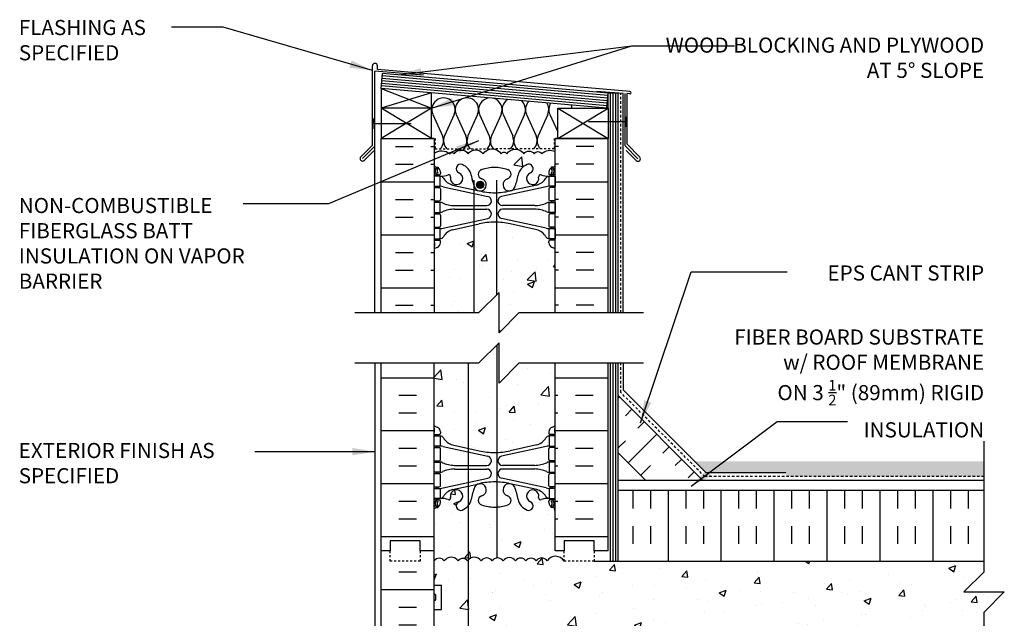
# Model space of a CAD drawing. Units: inches. Extents: x 103.7 to 152.5, y 91.1 to 167.4.
# Drawn here: x 103.7 to 152.5, y 137.7 to 167.4 of the extents above; entities that cross this region are included whole.
import ezdxf

# ---------------------------------------------------------------- set-up
doc = ezdxf.new("R2010")
doc.units = ezdxf.units.IN
doc.header["$LTSCALE"] = 0.5
doc.header["$MEASUREMENT"] = 0
doc.linetypes.add('DASHED2', pattern=[0.375, 0.25, -0.125])
for name, color, linetype in [('HATCH', 12, 'Continuous'), ('line25', 2, 'Continuous'), ('LINE3', 3, 'Continuous'), ('LINE50', 5, 'Continuous'), ('LINE9', 9, 'Continuous'), ('TEXT', 4, 'Continuous'), ('Web_Edge', 9, 'Continuous')]:
    doc.layers.add(name, color=color, linetype=linetype)
doc.styles.add('DIM', font='romans.shx', dxfattribs={"width": 0.7})
doc.styles.add('ROMANS', font='romans.shx', dxfattribs={"height": 0.75})
doc.dimstyles.new('ext_12', dxfattribs={"dimscale": 12, "dimtxt": 0.09375, "dimasz": 0.09375, "dimexe": 0.09375, "dimexo": 0.0625, "dimgap": 0.0625, "dimtad": 1, "dimdec": 1, "dimzin": 3, "dimdsep": 46, "dimlunit": 4, "dimtxsty": 'DIM', "dimcen": 0.09, "dimdle": 0.09375, "dimclrt": 4, "dimadec": 0, "dimazin": 0, "dimtfac": 1, "dimtdec": 1, "dimtmove": 2, "dimatfit": 3, "dimfxl": 1, "dimfrac": 2, "dimtolj": 1, "dimtzin": 0, "dimarcsym": 0})

msp = doc.modelspace()

# ---------------------------------------------------------------- hatches: boundary and pattern name
at = {"layer": 'HATCH'}
h = msp.add_hatch(dxfattribs=at)
h.set_pattern_fill('INSUL', color=256, scale=7, style=0)
h.set_pattern_definition([(0, (-2801.9145, -252.788), (0, 2.625), []), (0, (-2801.9145, -251.913), (0, 2.625), [0.875, -0.875]), (0, (-2801.9145, -251.038), (0, 2.625), [0.875, -0.875])])
h.paths.add_polyline_path([(121.622, 152.854), (124.247, 152.854), (124.247, 161.486), (121.622, 161.486)])
h = msp.add_hatch(dxfattribs=at)
h.set_pattern_fill('INSUL', color=256, scale=7, style=0)
h.set_pattern_definition([(180, (3056.4086, -252.788), (0, 2.625), []), (180, (3056.4086, -251.913), (0, 2.625), [0.875, -0.875]), (180, (3056.4086, -251.038), (0, 2.625), [0.875, -0.875])])
h.paths.add_polyline_path([(130.247, 152.854), (132.872, 152.854), (132.872, 161.486), (130.247, 161.486)])
h = msp.add_hatch(dxfattribs=at)
h.set_pattern_fill('AR-CONC', color=256, scale=0.5)
h.paths.add_polyline_path([(129.937, 117.131), (129.937, 117.198, -0.414214), (130, 117.261), (130.047, 117.261), (130.047, 117.331), (129.942, 117.331, -0.188973), (129.786, 117.425, 0.196323), (129.337, 117.772), (128.015, 118.062, 0.057795), (127.247, 118.151, 0.057795), (126.479, 118.062), (125.157, 117.772, 0.196323), (124.708, 117.425, -0.188973), (124.552, 117.331), (124.447, 117.331), (124.447, 117.261), (124.495, 117.261, -0.414214), (124.557, 117.198), (124.557, 117.131, -0.317837), (124.39, 116.895, 0.082415), (124.247, 116.816), (124.247, 114.034), (126.466, 114.034), (127.466, 115.034), (127.466, 113.034), (128.466, 114.034), (130.247, 114.034), (130.247, 116.816, 0.082415), (130.104, 116.895, -0.317837)])
h.paths.add_polyline_path([(130.247, 123.034), (130.247, 123.763), (130.172, 123.533, -0.6), (130.072, 123.533), (130.023, 123.683), (129.897, 123.683, -0.414214), (129.847, 123.733), (129.847, 123.763), (129.747, 123.763), (129.747, 125.279, 0.258958), (129.488, 125.745, -0.31131), (129.431, 125.875, 2.127293), (129.019, 125.651, -1), (128.855, 125.242, -0.325306), (128.389, 125.985, 0.10488), (128.216, 126.796, 1.422913), (127.883, 126.329, -0.735593), (127.896, 125.871, -0.082755), (127.247, 125.763, -0.082755), (126.598, 125.871, -0.735593), (126.611, 126.329, 1.422913), (126.278, 126.796, 0.10488), (126.105, 125.985, -0.325306), (125.639, 125.242, -1), (125.475, 125.651, 2.127293), (125.063, 125.875, -0.31131), (125.006, 125.745, 0.258958), (124.747, 125.279), (124.747, 123.763), (124.647, 123.763), (124.647, 123.733, -0.414214), (124.597, 123.683), (124.471, 123.683), (124.422, 123.533, -0.6), (124.322, 123.533), (124.247, 123.763), (124.247, 123.034), (124.247, 120.945, 0.064398), (124.357, 120.879), (124.447, 120.879), (124.447, 120.838, -0.249069), (124.557, 120.631), (124.557, 120.563, -0.414214), (124.495, 120.501), (124.447, 120.501), (124.447, 120.431), (124.552, 120.431, 0.10046), (124.946, 120.488, -0.601435), (125.065, 120.383, 2.182095), (125.475, 120.596, -1), (125.639, 121.004, -0.24438), (126.087, 120.484, 0.053157), (126.253, 119.87, 0.223253), (126.453, 119.705), (126.473, 119.7, 0.955472), (126.611, 120.294, -0.735593), (126.598, 120.752, -0.082755), (127.247, 120.86, -0.082755), (127.896, 120.752, -0.735593), (127.883, 120.294, 0.955472), (128.021, 119.7), (128.041, 119.705, 0.223253), (128.241, 119.87, 0.053157), (128.407, 120.484, -0.24438), (128.855, 121.004, -1), (129.019, 120.596, 2.182095), (129.429, 120.383, -0.601435), (129.548, 120.488, 0.10046), (129.942, 120.431), (130.047, 120.431), (130.047, 120.501), (130, 120.501, -0.414214), (129.937, 120.563), (129.937, 120.631, -0.249069), (130.047, 120.838), (130.047, 120.879), (130.137, 120.879, 0.064398), (130.247, 120.945)])
h.paths.add_polyline_path([(127.132, 127.769, 0.413582), (126.757, 128.143), (125.372, 128.143, 0.414214), (124.747, 127.518), (124.747, 126.991, 0.549071), (125.281, 126.652), (126.293, 127.126, -0.051645), (126.731, 127.278, -0.001445), (126.744, 127.281, 0.350119)])
h.paths.add_polyline_path([(127.132, 128.697, 0.350119), (126.744, 129.186, -0.053094), (126.293, 129.341), (125.281, 129.815, 0.549071), (124.747, 129.475), (124.747, 128.948, 0.414214), (125.372, 128.323), (126.757, 128.323, 0.117525), (126.926, 128.364, 0.282333)])
h.paths.add_polyline_path([(129.747, 128.948), (129.747, 129.475, 0.549071), (129.213, 129.815), (128.201, 129.341, -0.053094), (127.75, 129.186, 0.182984), (127.455, 128.989, 0.157072), (127.362, 128.697, 0.413582), (127.737, 128.323), (129.122, 128.323, 0.414214)])
h.paths.add_polyline_path([(129.122, 128.143), (127.737, 128.143, 0.085652), (127.611, 128.122, 0.316711), (127.362, 127.769, 0.350119), (127.75, 127.281, -0.053094), (128.201, 127.126), (129.213, 126.652, 0.549071), (129.747, 126.991), (129.747, 127.518, 0.414214)])
h.paths.add_polyline_path([(129.747, 130.581), (129.747, 131.722), (129.627, 131.922), (129.627, 132.034), (130.247, 132.034), (130.247, 132.409), (129.882, 132.409), (129.882, 132.462, 0.5066), (129.555, 132.455, 0.520567), (129.213, 132.455, 0.520567), (128.993, 132.455, 0.520567), (128.749, 132.455, 0.520567), (128.542, 132.455, 0.520567), (128.358, 132.455, 0.520567), (128.126, 132.455, 0.520567), (127.882, 132.455, 0.520567), (127.504, 132.455, 0.520567), (127.04, 132.455, 0.520567), (126.417, 132.455, 0.520567), (126.098, 132.455, 0.520567), (125.756, 132.455, 0.520567), (125.292, 132.455, 0.520567), (125.048, 132.455, 0.520567), (124.706, 132.455, 0.21441), (124.612, 132.511), (124.612, 132.409), (124.247, 132.409), (124.247, 132.034), (124.867, 132.034), (124.867, 131.922), (124.747, 131.722), (124.747, 130.581, 0.291097), (125.035, 130.128), (126.293, 129.54, 0.093369), (127.1, 129.332, 0.016332), (127.247, 129.327, 0.109869), (128.201, 129.54), (129.459, 130.128, 0.291097)])
h.paths.add_polyline_path([(151.512, 138.003), (152.512, 139.003), (150.512, 139.003), (151.512, 140.003), (151.512, 140.534), (132.185, 140.534), (130.685, 140.534, 0.55407), (129.855, 140.545, 0.520567), (129.303, 140.545, 0.520567), (128.799, 140.545, 0.520567), (128.28, 140.545, 0.520567), (127.673, 140.545, 0.520567), (127.124, 140.545, 0.520567), (126.576, 140.545, 0.520567), (125.894, 140.545, 0.520567), (125.434, 140.545, 0.520567), (124.752, 140.545, 0.520098), (124.247, 140.545), (124.247, 139.339), (124.612, 139.339), (124.612, 138.139), (124.247, 138.139), (124.247, 137.389), (124.612, 137.389), (124.612, 136.189), (124.247, 136.189), (124.247, 135.439), (124.612, 135.439), (124.612, 134.239), (124.247, 134.239), (124.247, 133.489), (124.612, 133.489), (124.612, 132.511, -0.21441), (124.706, 132.455, -0.520567), (125.048, 132.455, -0.520567), (125.292, 132.455, -0.520567), (125.756, 132.455, -0.520567), (126.098, 132.455, -0.520567), (126.417, 132.455, -0.520567), (127.04, 132.455, -0.520567), (127.504, 132.455, -0.520567), (127.882, 132.455, -0.520567), (128.126, 132.455, -0.520567), (128.358, 132.455, -0.520567), (128.542, 132.455, -0.520567), (128.749, 132.455, -0.520567), (128.993, 132.455, -0.520567), (129.213, 132.455, -0.520567), (129.555, 132.455, -0.5066), (129.882, 132.462), (129.882, 132.534), (130.247, 132.534), (151.512, 132.534)])
h.paths.add_polyline_path([(130.247, 143.123, 0.064398), (130.137, 143.189), (130.047, 143.189), (130.047, 143.231, -0.249069), (129.937, 143.438), (129.937, 143.506, -0.414214), (130, 143.568), (130.047, 143.568), (130.047, 143.638), (129.942, 143.638, 0.10046), (129.548, 143.581, -0.601435), (129.429, 143.686, 2.182095), (129.019, 143.473, -1), (128.855, 143.065, -0.24438), (128.407, 143.585, 0.053157), (128.241, 144.199, 0.223253), (128.041, 144.364), (128.021, 144.369, 0.955472), (127.883, 143.775, -0.735593), (127.896, 143.317, -0.082755), (127.247, 143.209, -0.082755), (126.598, 143.317, -0.735593), (126.611, 143.775, 0.955472), (126.473, 144.369), (126.453, 144.364, 0.223253), (126.253, 144.199, 0.053157), (126.087, 143.585, -0.24438), (125.639, 143.065, -1), (125.475, 143.473, 2.182095), (125.065, 143.686, -0.601435), (124.946, 143.581, 0.10046), (124.552, 143.638), (124.447, 143.638), (124.447, 143.568), (124.495, 143.568, -0.414214), (124.557, 143.506), (124.557, 143.438, -0.249069), (124.447, 143.231), (124.447, 143.189), (124.357, 143.189, 0.064398), (124.247, 143.123), (124.247, 141.034), (124.247, 140.545, -0.520098), (124.752, 140.545, -0.520567), (125.434, 140.545, -0.520567), (125.894, 140.545, -0.520567), (126.576, 140.545, -0.520567), (127.124, 140.545, -0.520567), (127.673, 140.545, -0.520567), (128.28, 140.545, -0.520567), (128.799, 140.545, -0.520567), (129.303, 140.545, -0.520567), (129.855, 140.545, -0.55407), (130.685, 140.534), (130.685, 141.034), (130.247, 141.034)])
h.paths.add_polyline_path([(130.104, 147.174, 0.082415), (130.247, 147.253), (130.247, 150.354), (128.466, 150.354), (127.466, 149.354), (127.466, 151.354), (126.466, 150.354), (124.247, 150.354), (124.247, 147.253, 0.082415), (124.39, 147.174, -0.317837), (124.557, 146.938), (124.557, 146.871, -0.414214), (124.495, 146.808), (124.447, 146.808), (124.447, 146.738), (124.552, 146.738, -0.188973), (124.708, 146.643, 0.196323), (125.157, 146.297), (126.479, 146.007, 0.057795), (127.247, 145.918, 0.057795), (128.015, 146.007), (129.337, 146.297, 0.196323), (129.786, 146.643, -0.188973), (129.942, 146.738), (130.047, 146.738), (130.047, 146.808), (130, 146.808, -0.414214), (129.937, 146.871), (129.937, 146.938, -0.317837)])
h.paths.add_polyline_path([(130.247, 156.003, 0.082415), (130.104, 156.082, -0.317837), (129.937, 156.318), (129.937, 156.385, -0.414214), (130, 156.448), (130.047, 156.448), (130.047, 156.518), (129.942, 156.518, -0.188973), (129.786, 156.613, 0.196323), (129.337, 156.959), (128.015, 157.249, 0.057795), (127.247, 157.338, 0.057795), (126.479, 157.249), (125.157, 156.959, 0.196323), (124.708, 156.613, -0.188973), (124.552, 156.518), (124.447, 156.518), (124.447, 156.448), (124.495, 156.448, -0.414214), (124.557, 156.385), (124.557, 156.318, -0.317837), (124.39, 156.082, 0.082415), (124.247, 156.003), (124.247, 152.854), (126.466, 152.854), (127.466, 153.854), (127.466, 151.854), (128.466, 152.854), (130.247, 152.854)])
h.paths.add_polyline_path([(128.855, 160.191, -1), (129.019, 159.783, 2.182095), (129.429, 159.57, -0.601435), (129.548, 159.675, 0.10046), (129.942, 159.618), (130.047, 159.618), (130.047, 159.688), (130, 159.688, -0.414214), (129.937, 159.75), (129.937, 159.818, -0.249069), (130.047, 160.025), (130.047, 160.067), (130.137, 160.067, 0.064398), (130.247, 160.133), (130.247, 160.837, 0.336749), (129.585, 160.732, 0.520567), (129.198, 160.732, 0.520567), (128.698, 160.732, 0.520567), (127.852, 160.732, 0.520567), (127.57, 160.732, 0.520567), (126.675, 160.732, 0.520567), (125.935, 160.732, 0.520567), (125.242, 160.732, 0.520567), (125.022, 160.732, 0.321585), (124.247, 160.757), (124.247, 160.133, 0.064398), (124.357, 160.067), (124.447, 160.067), (124.447, 160.025, -0.249069), (124.557, 159.818), (124.557, 159.75, -0.414214), (124.495, 159.688), (124.447, 159.688), (124.447, 159.618), (124.552, 159.618, 0.10046), (124.946, 159.675, -0.601435), (125.065, 159.57, 2.182095), (125.475, 159.783, -1), (125.639, 160.191, -0.24438), (126.087, 159.671, 0.053157), (126.253, 159.057, 0.223253), (126.453, 158.892), (126.473, 158.887, 0.955472), (126.611, 159.481, -0.735593), (126.598, 159.939, -0.082755), (127.247, 160.047, -0.082755), (127.896, 159.939, -0.735593), (127.883, 159.481, 0.955472), (128.021, 158.887), (128.041, 158.892, 0.223253), (128.241, 159.057, 0.053157), (128.407, 159.671, -0.24438)])
h = msp.add_hatch(dxfattribs=at)
h.set_pattern_fill('INSUL', color=256, scale=7, style=0)
h.paths.add_polyline_path([(124.247, 150.354), (121.622, 150.354), (121.622, 141.034), (122.06, 141.034), (122.06, 141.534), (123.56, 141.534), (123.56, 141.034), (124.247, 141.034)])
h.paths.add_polyline_path([(132.872, 150.354), (130.247, 150.354), (130.247, 141.034), (130.685, 141.034), (130.685, 141.534), (132.185, 141.534), (132.185, 141.034), (132.872, 141.034)])
h = msp.add_hatch(dxfattribs=at)
h.set_pattern_fill('INSUL', color=256, scale=7, angle=45, style=0)
h.set_pattern_definition([(45, (26.069, -14.3667), (-1.856155, 1.856155), []), (45, (25.4502, -13.748), (-1.856155, 1.856155), [0.875, -0.875]), (45, (24.8315, -13.1292), (-1.856155, 1.856155), [0.875, -0.875])])
h.paths.add_polyline_path([(134.62, 144.659), (137.449, 144.659), (133.372, 148.736), (133.372, 145.908)])
h = msp.add_hatch(dxfattribs=at)
h.set_pattern_fill('GRAVEL', color=256, style=0)
h.set_pattern_definition([(228.0128, (0.72, 1), (-7.999998232, -9.000001342), [0.134536, -13.319088]), (184.9697, (0.63, 0.9), (12.0000010515, 0.999991307), [0.230868, -22.855925]), (132.5104, (0.4, 0.88), (9.999990718, -11.000008674), [0.162788, -16.116032]), (267.2737, (0.01, 0.63), (0.999996018, 20.000000295), [0.210238, -20.813558]), (292.8337, (0, 0.42), (-5.000009905, 11.999996412), [0.206155, -20.409373]), (357.2737, (0.08, 0.23), (-20.000000295, 0.999996018), [0.210238, -20.813558]), (37.6942, (0.29, 0.22), (-13.0000073456, -9.999990405), [0.278029, -27.524849]), (72.2553, (0.51, 0.39), (7.000010763, 21.999996231), [0.262488, -25.986321]), (121.4296, (0.59, 0.64), (-8.000008234, 12.999995036), [0.21095, -20.884073]), (175.2364, (0.48, 0.82), (11.000000946, -0.999991533), [0.240832, -11.800763]), (222.3974, (0.24, 0.84), (-12.000007351, -10.999992082), [0.311448, -30.833375]), (138.8141, (1, 0.62), (-7.000002947, 5.999997313), [0.106301, -10.523844]), (171.4692, (0.92, 0.69), (12.999998285, -2.00000791), [0.202237, -20.021511]), (225, (0.72, 0.72), (-1e-16, -1.0000003), [0.141421, -1.272792]), (203.1986, (0.65, 0.84), (4.99999973, 2.000001325), [0.076158, -7.539615]), (291.8014, (0.58, 0.81), (-0.99999991, 3.00000027), [0.107703, -5.277462]), (30.9638, (0.62, 0.71), (2.99999802, 2.00000248), [0.174929, -5.656023]), (161.5651, (0.77, 0.8), (2.00000043, -0.9999984), [0.126491, -3.035787]), (16.3895, (0, 0.81), (10.000002198, 2.99999271), [0.1772, -17.542845]), (70.3462, (0.17, 0.86), (-3.999995247, -11.000002136), [0.148661, -14.717408]), (293.1986, (0.77, 1), (-2.000001325, 4.99999973), [0.152315, -7.463458]), (343.6105, (0.83, 0.86), (-10.000002198, 2.99999271), [0.1772, -17.542845]), (339.444, (0, 0.19), (-5.000001845, 1.999995996), [0.17088, -8.373124]), (294.7751, (0.16, 0.13), (-4.99999219, 11.000003422), [0.143178, -14.174643]), (66.8014, (0.78, 0), (2.000001325, 4.99999973), [0.152315, -7.463458]), (17.354, (0.84, 0.14), (-13.000002019, -3.999994502), [0.167631, -16.595424]), (69.444, (0.29, 0), (-1.999995996, -5.000001845), [0.08544, -8.458564]), (101.3099, (0.72, 0), (-0.99999763, 4.00000075), [0.05099, -5.048029]), (165.9638, (0.71, 0.05), (3.00000055, -0.99999806), [0.206155, -3.91695]), (186.009, (0.51, 0.1), (9.999999751, 0.999999317), [0.19105, -18.913923]), (303.6901, (0.62, 0.62), (-1.00000133, 1.99999956), [0.144222, -3.461329]), (353.1572, (0.7, 0.5), (16.9999993655, -2.000007998), [0.251794, -24.927563]), (60.9454, (0.95, 0.47), (-4.000000027, -7.000000385), [0.102956, -10.192674]), (90, (1, 0.56), (-1, 1), [0.06, -0.94]), (120.2564, (0.49, 0.13), (3.999994887, -7.000002456), [0.138924, -13.75352]), (48.0128, (0.42, 0.25), (7.999998232, 9.000001342), [0.269072, -13.184552]), (0, (0.6, 0.45), (1, 1), [0.26, -0.74]), (325.3048, (0.86, 0.45), (-9.999994259, 7.00000861), [0.158114, -15.653274]), (254.0546, (0.99, 0.36), (-0.99999989, -4.00000013), [0.145602, -7.134508]), (207.646, (0.95, 0.22), (-18.999995807, -10.000007713), [0.237065, -23.469474]), (175.4261, (0.74, 0.11), (-13.000000558, 0.999994801), [0.250799, -24.829074])])
h.paths.add_polyline_path([(151.512, 145.472), (137.167, 145.472), (137.729, 144.909), (141.677, 144.909), (141.677, 144.722), (151.512, 144.722)])
h = msp.add_hatch(dxfattribs=at)
h.set_pattern_fill('INSUL', color=256, scale=7, angle=90, style=0)
h.set_pattern_definition([(90, (33.4825, -14.3667), (-2.625, 2e-16), []), (90, (32.6075, -14.3667), (-2.625, 2e-16), [0.875, -0.875]), (90, (31.7325, -14.3667), (-2.625, 2e-16), [0.875, -0.875])])
h.paths.add_polyline_path([(133.372, 144.034), (133.372, 140.534), (151.512, 140.534), (151.512, 144.034)])
h = msp.add_hatch(dxfattribs=at)
h.set_pattern_fill('INSUL', color=256, scale=7, style=0)
h.paths.add_polyline_path([(124.247, 141.034), (123.56, 141.034), (123.56, 140.534), (122.06, 140.534), (122.06, 141.034), (121.622, 141.034), (121.622, 123.034), (122.06, 123.034), (122.06, 123.534), (123.56, 123.534), (123.56, 123.034), (124.247, 123.034)])
h.paths.add_polyline_path([(132.872, 132.534), (130.247, 132.534), (130.247, 123.034), (130.935, 123.034), (130.935, 123.534), (132.435, 123.534), (132.435, 123.034), (132.872, 123.034)])
at = {"layer": 'LINE3'}
h = msp.add_hatch(color=256, dxfattribs=at)
h.paths.add_polyline_path([(126.713, 159.222, 0.831395), (126.344, 159.222)])
h.paths.add_polyline_path([(126.716, 159.187, 0.045935), (126.713, 159.222), (126.344, 159.222, 0.045935), (126.341, 159.187, 1)])

# ---------------------------------------------------------------- linework, layer by layer
at = {"layer": 'HATCH'}
for p, q in [((121.185, 161.148), (121.185, 165.085)), ((121.435, 164.909), (121.435, 165.085)), ((121.31, 161.096), (121.31, 164.826)), ((123.714, 164.616), (121.31, 164.826)), ((133.953, 163.814), (121.435, 164.909)), ((132.861, 163.608), (121.677, 164.587)), ((132.817, 163.11), (121.633, 164.089)), ((132.828, 163.235), (121.644, 164.213)), ((132.839, 163.359), (121.655, 164.338)), ((132.85, 163.484), (121.666, 164.462)), ((121.622, 163.964), (124.122, 162.986)), ((124.112, 163.746), (121.622, 162.986)), ((133.622, 163.72), (132.315, 163.811)), ((132.997, 152.854), (132.997, 163.737)), ((133.122, 152.854), (133.122, 163.737)), ((133.247, 152.854), (133.247, 163.737)), ((133.622, 152.854), (133.622, 163.72)), ((133.716, 161.115), (133.716, 163.712)), ((133.81, 161.198), (133.81, 163.709)), ((133.947, 163.701), (133.81, 163.709)), ((124.122, 161.486), (121.622, 162.986)), ((124.122, 162.986), (121.622, 161.486)), ((124.185, 162.682), (124.664, 161.609)), ((125.244, 162.682), (124.765, 161.609)), ((125.344, 162.682), (125.824, 161.609)), ((126.403, 162.682), (125.924, 161.609)), ((126.504, 162.682), (126.983, 161.609)), ((127.562, 162.682), (127.084, 161.609)), ((127.663, 162.682), (128.142, 161.609)), ((128.722, 162.682), (128.243, 161.609)), ((128.822, 162.682), (129.301, 161.609)), ((129.881, 162.682), (129.402, 161.609)), ((129.981, 162.682), (130.372, 161.808)), ((130.372, 161.486), (132.872, 162.986)), ((130.372, 162.986), (132.872, 161.486)), ((121.185, 161.148), (120.616, 160.58)), ((121.31, 161.096), (120.704, 160.491)), ((133.716, 161.115), (134.352, 160.478)), ((133.81, 161.198), (134.441, 160.566)), ((121.26, 160.87), (120.793, 160.403)), ((133.765, 160.888), (134.264, 160.39)), ((132.997, 140.534), (132.997, 150.354)), ((133.122, 140.534), (133.122, 150.354)), ((133.247, 140.534), (133.247, 150.354)), ((133.622, 150.354), (133.622, 149.017)), ((137.729, 144.909), (133.622, 149.017)), ((141.677, 144.909), (137.729, 144.909))]:
    msp.add_line(p, q, dxfattribs=at)
at = {"layer": 'HATCH', "color": 0, "linetype": 'DASHED2', "ltscale": 0.5}
for points in [[(122.935, 161.486), (124.291, 161.486), (124.291, 160.965), (127.247, 160.965)], [(131.56, 161.486), (130.203, 161.486), (130.203, 160.965), (127.247, 160.965)]]:
    msp.add_lwpolyline(points, dxfattribs=at)
at = {"layer": 'HATCH'}
for points in [[(124.247, 160.757, -0.321585), (125.022, 160.732, -0.520567), (125.242, 160.732, -0.520567), (125.935, 160.732, -0.520567), (126.675, 160.732, -0.520567), (127.57, 160.732, -0.520567), (127.852, 160.732, -0.520567), (128.698, 160.732, -0.520567), (129.198, 160.732, -0.520567), (129.585, 160.732, -0.336749), (130.247, 160.837)], [(130.685, 140.534, 0.55407), (129.855, 140.545, 0.520567), (129.303, 140.545, 0.520567), (128.799, 140.545, 0.520567), (128.28, 140.545, 0.520567), (127.673, 140.545, 0.520567), (127.124, 140.545, 0.520567), (126.576, 140.545, 0.520567), (125.894, 140.545, 0.520567), (125.434, 140.545, 0.520567), (124.752, 140.545, 0.520098), (124.247, 140.545)]]:
    msp.add_lwpolyline(points, format="xyb", dxfattribs=at)
for centre, radius, start, end in [((121.31, 165.085), 0.125, 0, 180), ((133.95, 163.757), 0.0568, 266.6389, 86.6389), ((124.714, 162.919), 0.58, 335.9664, 204.0694), ((125.874, 162.919), 0.58, 335.9664, 204.0694), ((127.033, 162.919), 0.58, 95.5654, 204.0694), ((127.033, 162.919), 0.58, 335.9664, 74.4346), ((128.192, 162.919), 0.58, 121.0207, 204.0694), ((128.192, 162.919), 0.58, 335.9664, 48.9793), ((129.351, 162.919), 0.58, 135.6124, 204.0694), ((129.351, 162.919), 0.58, 335.9664, 34.3876), ((130.511, 162.919), 0.58, 147.5967, 204.0694), ((130.511, 162.919), 0.58, 6.6407, 22.4033), ((124.135, 161.372), 0.58, 315.3149, 24.0694), ((125.295, 161.372), 0.58, 155.9664, 224.6851), ((125.294, 161.372), 0.58, 315.3149, 24.0694), ((126.454, 161.372), 0.58, 155.9664, 224.6851), ((126.454, 161.372), 0.58, 315.3149, 24.0694), ((127.613, 161.372), 0.58, 155.9664, 224.6851), ((127.613, 161.372), 0.58, 315.3149, 24.0694), ((128.772, 161.372), 0.58, 155.9664, 224.6851), ((128.772, 161.372), 0.58, 315.3149, 24.0694), ((129.931, 161.372), 0.58, 155.9664, 224.6851), ((125.295, 161.372), 0.58, 269.9771, 270), ((125.294, 161.372), 0.58, 270, 270.0458), ((120.704, 160.491), 0.125, 135, 315), ((134.352, 160.478), 0.125, 225, 45)]:
    msp.add_arc(centre, radius, start, end, dxfattribs=at)
at = {"layer": 'line25'}
for p, q in [((121.622, 163.964), (121.687, 164.711)), ((132.872, 163.733), (121.687, 164.711)), ((121.622, 163.964), (121.622, 161.486)), ((132.806, 162.986), (121.622, 163.964)), ((124.122, 161.486), (124.122, 163.745)), ((132.806, 162.986), (132.872, 163.733)), ((132.872, 162.986), (132.872, 163.737)), ((133.372, 163.737), (132.872, 163.737)), ((133.372, 152.854), (133.372, 163.737)), ((124.122, 162.986), (121.622, 162.986)), ((121.622, 161.486), (124.122, 161.486)), ((124.247, 161.486), (124.122, 161.486)), ((124.247, 161.486), (124.247, 152.854)), ((130.247, 152.854), (130.247, 161.486)), ((130.247, 161.486), (130.372, 161.486)), ((124.247, 141.034), (124.247, 150.354)), ((130.247, 141.034), (130.247, 150.354)), ((133.372, 140.534), (133.372, 150.354)), ((137.574, 144.534), (133.372, 148.736)), ((134.745, 144.534), (133.372, 145.908)), ((124.247, 123.034), (124.247, 141.034)), ((132.185, 140.534), (151.512, 140.534)), ((124.247, 139.339), (124.612, 139.339)), ((124.612, 138.139), (124.612, 139.339)), ((124.247, 138.139), (124.612, 138.139))]:
    msp.add_line(p, q, dxfattribs=at)
msp.add_lwpolyline([(132.872, 162.986), (132.872, 161.486), (130.372, 161.486), (130.372, 162.986)], close=True, dxfattribs=at)
msp.add_lwpolyline([(151.512, 144.034), (133.372, 144.034)], dxfattribs=at)
at = {"layer": 'LINE3'}
for p, q in [((126.224, 152.854), (126.224, 159.417)), ((127.347, 153.735), (127.347, 159.417)), ((127.347, 151.235), (127.347, 140.683)), ((125.945, 114.6), (125.945, 150.354))]:
    msp.add_line(p, q, dxfattribs=at)
msp.add_circle((126.529, 159.187), 0.188, dxfattribs=at)
at = {"layer": 'LINE50', "color": 9, "linetype": 'DASHED2'}
for p, q in [((133.497, 152.854), (133.497, 163.728)), ((133.497, 148.892), (133.497, 150.354)), ((137.667, 144.722), (133.497, 148.892)), ((151.512, 144.722), (137.667, 144.722))]:
    msp.add_line(p, q, dxfattribs=at)
at = {"layer": 'LINE50'}
for p, q in [((121.622, 152.854), (121.622, 161.486)), ((121.622, 161.486), (124.247, 161.486)), ((130.247, 161.486), (132.872, 161.486)), ((132.872, 152.854), (132.872, 161.486)), ((121.622, 141.034), (121.622, 150.354)), ((132.872, 141.034), (132.872, 150.354)), ((121.622, 123.034), (121.622, 141.034))]:
    msp.add_line(p, q, dxfattribs=at)
for points in [[(124.247, 141.034), (123.56, 141.034), (123.56, 141.534), (122.06, 141.534), (122.06, 141.034), (121.622, 141.034)], [(132.872, 141.034), (132.185, 141.034), (132.185, 141.534), (130.685, 141.534), (130.685, 141.034), (130.247, 141.034)]]:
    msp.add_lwpolyline(points, dxfattribs=at)
at = {"layer": 'LINE9'}
for p, q in [((133.75, 162.315), (133.75, 162.565)), ((121.265, 162.221), (121.265, 162.471)), ((121.265, 162.221), (123.111, 162.221)), ((121.265, 162.221), (121.265, 161.971)), ((133.75, 162.315), (131.904, 162.315)), ((133.75, 162.315), (133.75, 162.065)), ((121.31, 152.854), (121.31, 161.096)), ((126.466, 152.854), (127.466, 153.854)), ((127.466, 151.854), (127.466, 153.854)), ((120.31, 152.854), (126.466, 152.854)), ((128.466, 152.854), (127.466, 151.854)), ((128.466, 152.854), (134.622, 152.854)), ((126.466, 150.354), (127.466, 151.354)), ((127.466, 149.354), (127.466, 151.354)), ((120.31, 150.354), (126.466, 150.354)), ((121.31, 150.354), (121.31, 114.034)), ((128.466, 150.354), (127.466, 149.354)), ((128.466, 150.354), (134.622, 150.354)), ((151.512, 140.003), (151.512, 146.472)), ((150.512, 139.003), (151.512, 140.003)), ((124.247, 138.629), (124.247, 138.849)), ((124.247, 138.794), (124.247, 138.794)), ((124.247, 138.684), (124.247, 138.684)), ((124.287, 138.889), (124.287, 138.889)), ((124.327, 138.629), (124.327, 138.849)), ((150.512, 139.003), (152.512, 139.003)), ((152.512, 139.003), (151.512, 138.003)), ((124.287, 138.589), (124.287, 138.589)), ((151.512, 131.534), (151.512, 138.003))]:
    msp.add_line(p, q, dxfattribs=at)
msp.add_lwpolyline([(151.512, 144.534), (133.372, 144.534)], dxfattribs=at)
at = {"layer": 'LINE9', "linetype": 'DASHED2', "ltscale": 0.15}
for points in [[(123.56, 141.034), (123.56, 141.034), (123.56, 140.534), (122.06, 140.534), (122.06, 141.034), (122.06, 141.034)], [(132.185, 141.034), (132.185, 141.034), (132.185, 140.534), (130.685, 140.534), (130.685, 141.034), (130.685, 141.034)]]:
    msp.add_lwpolyline(points, dxfattribs=at)
at = {"layer": 'LINE9'}
for centre, start, end in [((124.287, 138.849), 90, 180), ((124.287, 138.629), 180, 270), ((124.287, 138.849), 360, 90), ((124.287, 138.629), 270, 0)]:
    msp.add_arc(centre, 0.04, start, end, dxfattribs=at)
at = {"layer": 'Web_Edge'}
for p, q in [((124.247, 159.788), (124.289, 159.788)), ((124.247, 159.688), (124.495, 159.688)), ((124.357, 160.067), (124.447, 160.067)), ((124.357, 159.688), (124.357, 159.618)), ((124.447, 160.067), (124.447, 160.025)), ((124.447, 159.688), (124.447, 159.618)), ((124.557, 159.818), (124.557, 159.75)), ((129.937, 159.818), (129.937, 159.75)), ((130.247, 159.688), (130, 159.688)), ((130.137, 160.067), (130.047, 160.067)), ((130.047, 160.067), (130.047, 160.025)), ((130.047, 159.688), (130.047, 159.618)), ((130.137, 159.688), (130.137, 159.618)), ((130.247, 159.788), (130.205, 159.788)), ((125.157, 159.177), (126.479, 158.886)), ((129.337, 159.177), (128.015, 158.886)), ((124.247, 159.048), (124.495, 159.048)), ((124.357, 159.118), (124.357, 159.048)), ((124.447, 159.118), (124.447, 159.048)), ((124.557, 158.985), (124.557, 158.45)), ((124.696, 159.094), (126.907, 158.612)), ((129.798, 159.094), (127.587, 158.612)), ((129.937, 158.985), (129.937, 158.45)), ((130.247, 159.048), (130, 159.048)), ((130.047, 159.118), (130.047, 159.048)), ((130.137, 159.118), (130.137, 159.048)), ((124.247, 158.388), (124.495, 158.388)), ((124.357, 158.388), (124.357, 158.318)), ((124.447, 158.388), (124.447, 158.318)), ((125.262, 158.158), (126.858, 158.158)), ((129.232, 158.158), (127.636, 158.158)), ((130.247, 158.388), (130, 158.388)), ((130.047, 158.388), (130.047, 158.318)), ((130.137, 158.388), (130.137, 158.318)), ((124.247, 157.748), (124.495, 157.748)), ((124.357, 157.818), (124.357, 157.748)), ((124.447, 157.818), (124.447, 157.748)), ((124.557, 157.685), (124.557, 157.15)), ((125.262, 157.978), (126.858, 157.978)), ((129.232, 157.978), (127.636, 157.978)), ((129.937, 157.685), (129.937, 157.15)), ((130.247, 157.748), (130, 157.748)), ((130.047, 157.818), (130.047, 157.748)), ((130.137, 157.818), (130.137, 157.748)), ((124.696, 157.042), (126.907, 157.523)), ((125.157, 156.959), (126.479, 157.249)), ((129.798, 157.042), (127.587, 157.523)), ((129.337, 156.959), (128.015, 157.249)), ((124.247, 157.088), (124.495, 157.088)), ((124.357, 157.088), (124.357, 157.018)), ((124.447, 157.088), (124.447, 157.018)), ((130.247, 157.088), (130, 157.088)), ((130.047, 157.088), (130.047, 157.018)), ((130.137, 157.088), (130.137, 157.018)), ((124.247, 156.448), (124.495, 156.448)), ((124.257, 156.328), (124.257, 156.142)), ((124.357, 156.518), (124.357, 156.448)), ((124.447, 156.518), (124.447, 156.448)), ((124.557, 156.318), (124.557, 156.385)), ((129.937, 156.318), (129.937, 156.385)), ((130.247, 156.448), (130, 156.448)), ((130.047, 156.518), (130.047, 156.448)), ((130.137, 156.518), (130.137, 156.448)), ((130.237, 156.328), (130.237, 156.142)), ((124.257, 146.928), (124.257, 147.114)), ((124.557, 146.938), (124.557, 146.871)), ((129.937, 146.938), (129.937, 146.871)), ((130.237, 146.928), (130.237, 147.114)), ((124.247, 146.808), (124.495, 146.808)), ((124.357, 146.738), (124.357, 146.808)), ((124.447, 146.738), (124.447, 146.808)), ((130.247, 146.808), (130, 146.808)), ((130.047, 146.738), (130.047, 146.808)), ((130.137, 146.738), (130.137, 146.808)), ((124.247, 146.168), (124.495, 146.168)), ((124.357, 146.168), (124.357, 146.238)), ((124.447, 146.168), (124.447, 146.238)), ((124.557, 145.571), (124.557, 146.106)), ((124.696, 146.214), (126.907, 145.733)), ((125.157, 146.297), (126.479, 146.007)), ((129.798, 146.214), (127.587, 145.733)), ((129.337, 146.297), (128.015, 146.007)), ((129.937, 145.571), (129.937, 146.106)), ((130.247, 146.168), (130, 146.168)), ((130.047, 146.168), (130.047, 146.238)), ((130.137, 146.168), (130.137, 146.238)), ((124.247, 145.508), (124.495, 145.508)), ((124.357, 145.438), (124.357, 145.508)), ((124.447, 145.438), (124.447, 145.508)), ((130.247, 145.508), (130, 145.508)), ((130.047, 145.438), (130.047, 145.508)), ((130.137, 145.438), (130.137, 145.508)), ((125.262, 145.278), (126.858, 145.278)), ((125.262, 145.098), (126.858, 145.098)), ((129.232, 145.278), (127.636, 145.278)), ((129.232, 145.098), (127.636, 145.098)), ((124.247, 144.868), (124.495, 144.868)), ((124.357, 144.868), (124.357, 144.938)), ((124.447, 144.868), (124.447, 144.938)), ((124.557, 144.271), (124.557, 144.806)), ((124.696, 144.162), (126.907, 144.644)), ((129.798, 144.162), (127.587, 144.644)), ((129.937, 144.271), (129.937, 144.806)), ((130.247, 144.868), (130, 144.868)), ((130.047, 144.868), (130.047, 144.938)), ((130.137, 144.868), (130.137, 144.938)), ((124.247, 144.208), (124.495, 144.208)), ((124.357, 144.138), (124.357, 144.208)), ((124.447, 144.138), (124.447, 144.208)), ((125.157, 144.079), (126.479, 144.37)), ((129.337, 144.079), (128.015, 144.37)), ((130.247, 144.208), (130, 144.208)), ((130.047, 144.138), (130.047, 144.208)), ((130.137, 144.138), (130.137, 144.208)), ((124.247, 143.568), (124.495, 143.568)), ((124.357, 143.568), (124.357, 143.638)), ((124.447, 143.568), (124.447, 143.638)), ((124.557, 143.438), (124.557, 143.506)), ((129.937, 143.438), (129.937, 143.506)), ((130.247, 143.568), (130, 143.568)), ((130.047, 143.568), (130.047, 143.638)), ((130.137, 143.568), (130.137, 143.638)), ((124.247, 143.468), (124.289, 143.468)), ((124.357, 143.189), (124.447, 143.189)), ((124.447, 143.189), (124.447, 143.231)), ((130.047, 143.189), (130.047, 143.231)), ((130.137, 143.189), (130.047, 143.189)), ((130.247, 143.468), (130.205, 143.468))]:
    msp.add_line(p, q, dxfattribs=at)
for points in [[(124.252, 159.118), (124.552, 159.118), (124.552, 159.618), (124.252, 159.618)], [(130.242, 159.118), (129.942, 159.118), (129.942, 159.618), (130.242, 159.618)], [(124.252, 157.818), (124.552, 157.818), (124.552, 158.318), (124.252, 158.318)], [(130.242, 157.818), (129.942, 157.818), (129.942, 158.318), (130.242, 158.318)], [(124.252, 156.518), (124.552, 156.518), (124.552, 157.018), (124.252, 157.018)], [(130.242, 156.518), (129.942, 156.518), (129.942, 157.018), (130.242, 157.018)], [(124.252, 146.738), (124.552, 146.738), (124.552, 146.238), (124.252, 146.238)], [(130.242, 146.738), (129.942, 146.738), (129.942, 146.238), (130.242, 146.238)], [(124.252, 145.438), (124.552, 145.438), (124.552, 144.938), (124.252, 144.938)], [(130.242, 145.438), (129.942, 145.438), (129.942, 144.938), (130.242, 144.938)], [(124.252, 144.138), (124.552, 144.138), (124.552, 143.638), (124.252, 143.638)], [(130.242, 144.138), (129.942, 144.138), (129.942, 143.638), (130.242, 143.638)]]:
    msp.add_lwpolyline(points, close=True, dxfattribs=at)
for centre, radius, start, end in [((124.557, 160.525), 0.5, 231.6833, 250.5288), ((125.557, 159.987), 0.22, 68.1963, 248.1963), ((125.362, 159.5), 0.745, 13.2652, 68.1963), ((129.132, 159.5), 0.745, 111.8037, 166.7348), ((128.937, 159.987), 0.22, 291.8037, 111.8037), ((129.937, 160.525), 0.5, 289.4712, 308.3167), ((124.557, 160.525), 0.6, 238.8907, 245.0748), ((124.289, 159.808), 0.02, 270, 14.1541), ((124.551, 159.872), 0.25, 140.1145, 222.4609), ((124.296, 159.963), 0.02, 340.7916, 65.0748), ((124.393, 160.003), 0.045, 319.1879, 141.448), ((124.4, 159.734), 0.045, 222.4609, 42.4609), ((124.307, 159.818), 0.25, 0, 70.5288), ((124.551, 159.872), 0.16, 140.0001, 222.4609), ((124.495, 159.75), 0.0625, 270, 0), ((124.608, 160.616), 1, 266.7879, 289.9067), ((124.509, 159.371), 0.25, 37.2777, 80.0823), ((124.978, 159.591), 0.09, 346.6795, 108.8651), ((125.362, 159.5), 0.305, 166.6795, 68.1963), ((129.05, 160.141), 3, 189.0273, 201.1984), ((126.676, 159.712), 0.24, 108.923, 254.2747), ((127.247, 158.047), 2, 90, 108.923), ((127.247, 158.047), 2, 71.077, 90), ((127.818, 159.712), 0.24, 285.7253, 71.077), ((125.444, 160.141), 3, 338.8016, 350.9727), ((129.132, 159.5), 0.305, 111.8037, 13.3205), ((129.516, 159.591), 0.09, 71.1349, 193.3205), ((129.886, 160.616), 1, 250.0933, 273.2121), ((129.985, 159.371), 0.25, 99.9177, 142.7223), ((130.187, 159.818), 0.25, 109.4712, 180), ((130, 159.75), 0.0625, 180, 270), ((130.095, 159.734), 0.045, 137.5391, 317.5391), ((130.101, 160.003), 0.045, 38.552, 220.8121), ((129.943, 159.872), 0.16, 317.5391, 39.9999), ((129.943, 159.872), 0.25, 317.5391, 39.8855), ((130.198, 159.963), 0.02, 114.9252, 199.2084), ((130.205, 159.808), 0.02, 165.8459, 270), ((129.937, 160.525), 0.6, 294.9252, 301.1093), ((125.356, 159.9), 0.75, 210.155, 254.5838), ((126.529, 159.187), 0.305, 205.3782, 74.2747), ((127.966, 159.187), 0.305, 105.7253, 334.6218), ((129.138, 159.9), 0.75, 285.4162, 329.845), ((124.495, 158.985), 0.0625, 0, 90), ((124.461, 158.122), 1, 76.4291, 84.7991), ((127.247, 162.153), 3.356, 256.7692, 270), ((127.247, 162.153), 3.356, 270, 283.2308), ((130.033, 158.122), 1, 95.2009, 103.5709), ((130, 158.985), 0.0625, 90, 180), ((124.495, 158.45), 0.0625, 270, 0), ((124.548, 158.099), 0.219, 60.4937, 88.92), ((125.292, 159.757), 1.6, 246.5673, 268.9203), ((126.858, 158.388), 0.23, 270, 77.6055), ((127.636, 158.388), 0.23, 102.3945, 270), ((129.202, 159.757), 1.6, 271.0797, 293.4327), ((129.946, 158.099), 0.219, 91.08, 119.5063), ((130, 158.45), 0.0625, 180, 270), ((124.495, 157.685), 0.0625, 0, 90), ((124.548, 158.036), 0.219, 271.08, 299.5063), ((124.548, 158.036), 0.219, 271.08, 299.5063), ((125.292, 156.378), 1.6, 91.0797, 113.4327), ((125.292, 156.378), 1.6, 91.0797, 113.4327), ((126.858, 157.748), 0.23, 282.3945, 90), ((127.636, 157.748), 0.23, 90, 257.6055), ((129.202, 156.378), 1.6, 66.5673, 88.9203), ((129.202, 156.378), 1.6, 66.5673, 88.9203), ((129.946, 158.036), 0.219, 240.4937, 268.92), ((129.946, 158.036), 0.219, 240.4937, 268.92), ((130, 157.685), 0.0625, 90, 180), ((127.247, 153.982), 3.356, 90, 103.2308), ((127.247, 153.982), 3.356, 76.7692, 90), ((124.495, 157.15), 0.0625, 270, 0), ((124.461, 158.014), 1, 275.2009, 283.5709), ((125.356, 156.236), 0.75, 105.4162, 149.845), ((129.138, 156.236), 0.75, 30.155, 74.5838), ((130.033, 158.014), 1, 256.4291, 264.7991), ((130, 157.15), 0.0625, 180, 270), ((124.237, 156.328), 0.02, 0, 60.012), ((124.307, 156.318), 0.25, 289.4712, 360), ((124.495, 156.385), 0.0625, 360, 90), ((124.509, 156.764), 0.25, 279.9177, 322.7223), ((129.985, 156.764), 0.25, 217.2777, 260.0823), ((130, 156.385), 0.0625, 90, 180), ((130.187, 156.318), 0.25, 180, 250.5288), ((130.257, 156.328), 0.02, 119.988, 180), ((124.237, 156.142), 0.02, 301.073, 0), ((124.557, 155.611), 0.6, 121.073, 121.1093), ((124.557, 155.611), 0.5, 109.4712, 128.3167), ((129.937, 155.611), 0.5, 51.6833, 70.5288), ((130.257, 156.142), 0.02, 180, 238.927), ((129.937, 155.611), 0.6, 58.8907, 58.927), ((124.557, 147.645), 0.5, 231.6833, 250.5288), ((124.557, 147.645), 0.6, 238.8907, 238.927), ((124.237, 147.114), 0.02, 360, 58.927), ((124.237, 146.928), 0.02, 299.988, 360), ((124.307, 146.938), 0.25, 0, 70.5288), ((130.187, 146.938), 0.25, 109.4712, 180), ((129.937, 147.645), 0.5, 289.4712, 308.3167), ((130.257, 147.114), 0.02, 121.073, 180), ((130.257, 146.928), 0.02, 180, 240.012), ((129.937, 147.645), 0.6, 301.073, 301.1093), ((124.495, 146.871), 0.0625, 270, 0), ((124.509, 146.492), 0.25, 37.2777, 80.0823), ((125.356, 147.02), 0.75, 210.155, 254.5838), ((129.138, 147.02), 0.75, 285.4162, 329.845), ((129.985, 146.492), 0.25, 99.9177, 142.7223), ((130, 146.871), 0.0625, 180, 270), ((124.495, 146.106), 0.0625, 0, 90), ((124.461, 145.242), 1, 76.4291, 84.7991), ((127.247, 149.274), 3.356, 256.7692, 270), ((127.247, 149.274), 3.356, 270, 283.2308), ((130.033, 145.242), 1, 95.2009, 103.5709), ((130, 146.106), 0.0625, 90, 180), ((124.495, 145.571), 0.0625, 270, 0), ((126.858, 145.508), 0.23, 270, 77.6055), ((127.636, 145.508), 0.23, 102.3945, 270), ((130, 145.571), 0.0625, 180, 270), ((124.548, 145.22), 0.219, 60.4937, 88.92), ((124.548, 145.22), 0.219, 60.4937, 88.92), ((124.548, 145.157), 0.219, 271.08, 299.5063), ((125.292, 146.878), 1.6, 246.5673, 268.9203), ((125.292, 146.878), 1.6, 246.5673, 268.9203), ((125.292, 143.499), 1.6, 91.0797, 113.4327), ((126.858, 144.868), 0.23, 282.3945, 90), ((127.636, 144.868), 0.23, 90, 257.6055), ((129.202, 146.878), 1.6, 271.0797, 293.4327), ((129.202, 146.878), 1.6, 271.0797, 293.4327), ((129.202, 143.499), 1.6, 66.5673, 88.9203), ((129.946, 145.22), 0.219, 91.08, 119.5063), ((129.946, 145.22), 0.219, 91.08, 119.5063), ((129.946, 145.157), 0.219, 240.4937, 268.92), ((124.495, 144.806), 0.0625, 0, 90), ((130, 144.806), 0.0625, 90, 180), ((124.495, 144.271), 0.0625, 270, 0), ((124.461, 145.134), 1, 275.2009, 283.5709), ((125.356, 143.356), 0.75, 105.4162, 149.845), ((125.362, 143.756), 0.305, 291.8037, 193.3205), ((129.05, 143.115), 3, 158.8016, 170.9727), ((126.529, 144.069), 0.305, 285.7253, 154.6218), ((127.247, 141.103), 3.356, 90, 103.2308), ((127.247, 141.103), 3.356, 76.7692, 90), ((127.966, 144.069), 0.305, 25.3782, 254.2747), ((125.444, 143.115), 3, 9.0273, 21.1984), ((129.132, 143.756), 0.305, 346.6795, 248.1963), ((129.138, 143.356), 0.75, 30.155, 74.5838), ((130.033, 145.134), 1, 256.4291, 264.7991), ((130, 144.271), 0.0625, 180, 270), ((124.551, 143.384), 0.25, 137.5391, 219.8855), ((124.4, 143.522), 0.045, 317.5391, 137.5391), ((124.495, 143.506), 0.0625, 360, 90), ((124.509, 143.885), 0.25, 279.9177, 322.7223), ((124.608, 142.64), 1, 70.0933, 93.2121), ((124.978, 143.665), 0.09, 251.1349, 13.3205), ((125.362, 143.756), 0.745, 291.8037, 346.7348), ((126.676, 143.544), 0.24, 105.7253, 251.077), ((127.818, 143.544), 0.24, 288.923, 74.2747), ((129.132, 143.756), 0.745, 193.2652, 248.1963), ((129.516, 143.665), 0.09, 166.6795, 288.8651), ((129.886, 142.64), 1, 86.7879, 109.9067), ((129.985, 143.885), 0.25, 217.2777, 260.0823), ((130, 143.506), 0.0625, 90, 180), ((130.095, 143.522), 0.045, 42.4609, 222.4609), ((129.943, 143.384), 0.25, 320.1145, 42.4609), ((124.557, 142.731), 0.6, 114.9252, 121.1093), ((124.557, 142.731), 0.5, 109.4712, 128.3167), ((124.289, 143.448), 0.02, 345.8459, 90), ((124.296, 143.293), 0.02, 294.9252, 19.2084), ((124.393, 143.253), 0.045, 218.552, 40.8121), ((124.307, 143.438), 0.25, 289.4712, 360), ((124.551, 143.384), 0.16, 137.5391, 219.9999), ((125.557, 143.269), 0.22, 111.8037, 291.8037), ((127.247, 145.209), 2, 251.077, 270), ((127.247, 145.209), 2, 270, 288.923), ((128.937, 143.269), 0.22, 248.1963, 68.1963), ((130.187, 143.438), 0.25, 180, 250.5288), ((130.101, 143.253), 0.045, 139.1879, 321.448), ((129.943, 143.384), 0.16, 320.0001, 42.4609), ((129.937, 142.731), 0.5, 51.6833, 70.5288), ((130.198, 143.293), 0.02, 160.7916, 245.0748), ((130.205, 143.448), 0.02, 90, 194.1541), ((129.937, 142.731), 0.6, 58.8907, 65.0748)]:
    msp.add_arc(centre, radius, start, end, dxfattribs=at)

# ---------------------------------------------------------------- texts
at = {"layer": 'TEXT', "char_height": 0.75, "style": 'ROMANS'}
for s, insert, width, attachment_point in [('FLASHING AS \\PSPECIFIED', (103.658, 167.361), 8.7776, 1), ('\\A1;WOOD BLOCKING AND PLYWOOD \\PAT 5%%D SLOPE', (151.512, 166.489), 17.3954, 3), ('NON-COMBUSTIBLE\\PFIBERGLASS BATT INSULATION ON VAPOR BARRIER', (103.658, 158.537), 12.44051, 1), ('\\A1;EPS CANT STRIP', (151.512, 155.191), 9.59335, 3), ('\\A1;FIBER BOARD SUBSTRATE\\Pw/ ROOF MEMBRANE \\PON 3 {\\H0.7x;\\S1/2;}" (89mm) RIGID \\PINSULATION', (151.512, 152.016), 26.1134, 3), ('EXTERIOR FINISH AS SPECIFIED', (103.653, 145.293), 14.56426, 4)]:
    msp.add_mtext(s, dxfattribs=dict(at, insert=insert, width=width, attachment_point=attachment_point))

# ---------------------------------------------------------------- leaders
at = {"layer": 'TEXT'}
for points, override in [([(121.185, 164.856), (113.782, 167.009), (111.221, 167.009)], {"dimgap": 0.0625, "dimtad": 0}), ([(122.485, 164.642), (134.041, 166.078), (139.13, 166.078)], {"dimgap": 0.0625, "dimtad": 0}), ([(124.122, 162.986), (134.041, 166.078)], {"dimgap": 0.0625, "dimtad": 0}), ([(126.454, 161.372), (119.018, 158.242), (114.778, 158.242)], {"dimtad": 0}), ([(134.48, 147.388), (136.994, 154.867), (141.741, 154.867)], {"dimgap": 0.0625, "dimtad": 0}), ([(136.986, 144.242), (141.256, 147.454), (144.737, 147.454)], {"dimgap": 0.0625, "dimtad": 0}), ([(121.31, 145.958), (115.352, 145.958)], {"dimgap": 0.0625, "dimtad": 0})]:
    msp.add_leader(points, dimstyle='ext_12', override=override, dxfattribs=at)

doc.saveas('drawing.dxf')
